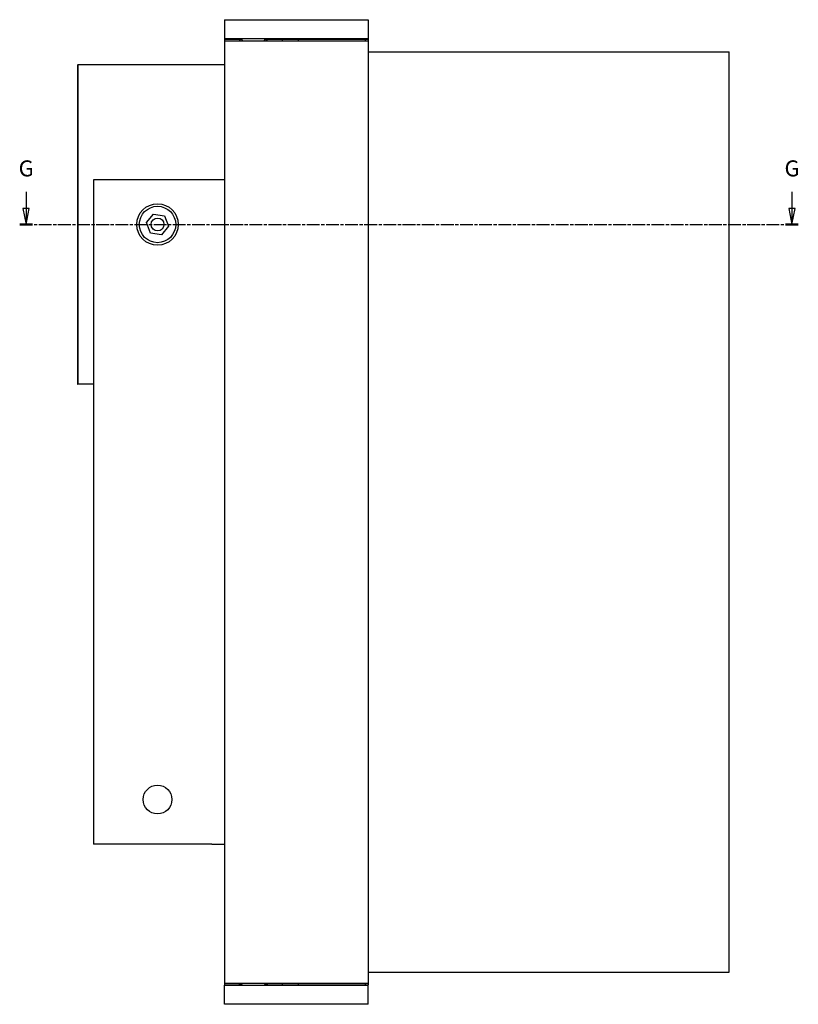
# Model space of a CAD drawing. Units: millimetres. Extents: x -274 to 210, y -7 to 301.
# Drawn here: x -274 to -30, y -7 to 301 of the extents above; entities that cross this region are included whole.
import ezdxf

# ---------------------------------------------------------------- set-up
doc = ezdxf.new("R2010")
doc.units = ezdxf.units.MM
doc.linetypes.add('CHAIN', pattern=[0.3543, 0.2362, -0.0295, 0.0591, -0.0295])
doc.layers.add('Schnittlinie (ISO)', color=7, linetype='CHAIN', lineweight=25)
doc.layers.add('Sichtbar (ISO)', color=7, linetype='Continuous', lineweight=25)
doc.styles.add('Bezeichnungstext (DIN)', font='arial.ttf')

# ---------------------------------------------------------------- blocks, each defined once
blk = doc.blocks.new('2DTransSchnitt0')
at = {"layer": 'Schnittlinie (ISO)', "linetype": 'Continuous'}
for p, q in [((-271.62, 246.83), (-271.62, 241.63)), ((-31.77, 246.83), (-31.77, 241.63)), ((-272.62, 241.63), (-271.62, 236.63)), ((-270.62, 241.63), (-272.62, 241.63)), ((-271.62, 241.63), (-271.62, 236.63)), ((-271.62, 236.63), (-270.62, 241.63)), ((-32.77, 241.63), (-31.77, 236.63)), ((-30.77, 241.63), (-32.77, 241.63)), ((-31.77, 241.63), (-31.77, 236.63)), ((-31.77, 236.63), (-30.77, 241.63))]:
    blk.add_line(p, q, dxfattribs=at)
at = {"layer": 'Schnittlinie (ISO)', "linetype": 'CHAIN', "ltscale": 16.924627}
blk.add_line((-273.62, 236.63), (-29.77, 236.63), dxfattribs=at)
at = {"layer": 'Schnittlinie (ISO)', "linetype": 'Continuous', "lineweight": 50}
for p, q in [((-273.62, 236.63), (-269.62, 236.63)), ((-33.76, 236.63), (-29.77, 236.63))]:
    blk.add_line(p, q, dxfattribs=at)
at = {"layer": 'Schnittlinie (ISO)', "linetype": 'Continuous', "flags": 128}
for points in [[(-272.62, 241.63), (-271.62, 236.63), (-270.62, 241.63), (-272.62, 241.63)], [(-32.77, 241.63), (-31.77, 236.63), (-30.77, 241.63), (-32.77, 241.63)]]:
    blk.add_lwpolyline(points, dxfattribs=at)
at = {"layer": 'Schnittlinie (ISO)'}
for points in [[(-272.62, 241.63), (-271.62, 236.63), (-270.62, 241.63), (-272.62, 241.63)], [(-32.77, 241.63), (-31.77, 236.63), (-30.77, 241.63), (-32.77, 241.63)]]:
    blk.add_solid(points, dxfattribs=at)
at = {"layer": 'Schnittlinie (ISO)', "char_height": 5, "attachment_point": 7, "style": 'Bezeichnungstext (DIN)'}
for insert in [(-273.95, 250.13), (-34.09, 250.13)]:
    blk.add_mtext('G', dxfattribs=dict(at, insert=insert))

msp = doc.modelspace()

# ---------------------------------------------------------------- linework, layer by layer
at = {"layer": 'Sichtbar (ISO)'}
for p, q in [((-209.45, 300.73), (-209.45, 294.73)), ((-209.45, 300.73), (-164.45, 300.73)), ((-164.45, 300.73), (-164.45, 294.73)), ((-164.45, 294.73), (-209.45, 294.73)), ((-209.45, 294.63), (-209.45, 294.03)), ((-209.45, 294.63), (-204.95, 294.63)), ((-164.45, 294.03), (-209.45, 294.03)), ((-209.45, 294.03), (-209.45, -0.97)), ((-204.35, 294.03), (-204.95, 294.63)), ((-204.95, 294.63), (-204.41, 294.63)), ((-196.69, 294.03), (-196.69, 294.53)), ((-195.95, 294.63), (-196.55, 294.03)), ((-196.49, 294.63), (-195.95, 294.63)), ((-195.95, 294.63), (-191.45, 294.63)), ((-191.45, 294.63), (-191.45, 294.03)), ((-191.45, 294.63), (-186.45, 294.63)), ((-186.45, 294.63), (-165.45, 294.63)), ((-186.45, 294.63), (-186.45, 294.03)), ((-165.45, 294.63), (-164.45, 294.63)), ((-165.45, 294.63), (-165.45, 294.03)), ((-164.45, 294.63), (-164.45, 294.03)), ((-164.45, 294.03), (-164.45, -0.97)), ((-164.45, 290.63), (-51.45, 290.63)), ((-51.45, 2.63), (-51.45, 290.63)), ((-255.48, 286.63), (-255.48, 237.93)), ((-255.48, 286.63), (-255.45, 286.63)), ((-255.45, 286.63), (-255.45, 186.63)), ((-209.45, 286.63), (-255.45, 286.63)), ((-213.45, 250.63), (-250.45, 250.63)), ((-250.45, 250.63), (-250.45, 42.63)), ((-209.45, 250.63), (-213.45, 250.63)), ((-255.48, 237.93), (-255.48, 235.34)), ((-233.87, 237.2), (-231.67, 239.87)), ((-231.67, 239.87), (-228.25, 239.31)), ((-228.25, 239.31), (-227.03, 236.07)), ((-255.48, 235.34), (-255.48, 186.63)), ((-232.65, 233.96), (-233.87, 237.2)), ((-227.03, 236.07), (-229.23, 233.39)), ((-229.23, 233.39), (-232.65, 233.96)), ((-255.48, 186.63), (-255.45, 186.63)), ((-250.45, 186.63), (-255.45, 186.63)), ((-213.45, 42.63), (-250.45, 42.63)), ((-213.45, 42.63), (-209.45, 42.63)), ((-164.45, 2.63), (-51.45, 2.63)), ((-209.45, -0.97), (-209.45, -1.37)), ((-164.45, -0.97), (-209.45, -0.97)), ((-209.45, -1.37), (-204.95, -1.37)), ((-209.45, -1.47), (-164.45, -1.47)), ((-209.45, -7.47), (-209.45, -1.47)), ((-204.95, -1.37), (-204.55, -0.97)), ((-204.41, -1.37), (-204.95, -1.37)), ((-196.69, -1.27), (-196.69, -0.97)), ((-195.95, -1.37), (-196.49, -1.37)), ((-196.35, -0.97), (-195.95, -1.37)), ((-195.95, -1.37), (-191.45, -1.37)), ((-191.45, -0.97), (-191.45, -1.37)), ((-191.45, -1.37), (-186.45, -1.37)), ((-186.45, -0.97), (-186.45, -1.37)), ((-186.45, -1.37), (-165.45, -1.37)), ((-165.45, -0.97), (-165.45, -1.37)), ((-165.45, -1.37), (-164.45, -1.37)), ((-164.45, -0.97), (-164.45, -1.37)), ((-164.45, -7.47), (-164.45, -1.47)), ((-164.45, -7.47), (-209.45, -7.47))]:
    msp.add_line(p, q, dxfattribs=at)
for centre, radius in [((-230.45, 236.63), 6.5), ((-230.45, 236.63), 5.7), ((-230.45, 236.63), 2), ((-230.45, 56.63), 4.5)]:
    msp.add_circle(centre, radius, dxfattribs=at)
for centre, start, end in [((-204.95, 293.23), 32.231, 90), ((-195.95, 293.23), 90, 147.769), ((-204.95, 0.03), 270, 318.1897), ((-195.95, 0.03), 221.8103, 270)]:
    msp.add_arc(centre, 1.5, start, end, dxfattribs=at)
for points in [[(-255.48, 237.93), (-255.48, 237.79), (-255.46, 237.64), (-255.45, 237.48)], [(-255.45, 235.78), (-255.46, 235.63), (-255.48, 235.48), (-255.48, 235.34)]]:
    msp.add_open_spline(points, degree=3, dxfattribs=at)

# ---------------------------------------------------------------- block references
at = {"layer": 'Schnittlinie (ISO)'}
msp.add_blockref('2DTransSchnitt0', (0, 0), dxfattribs=at)

doc.saveas('drawing.dxf')
